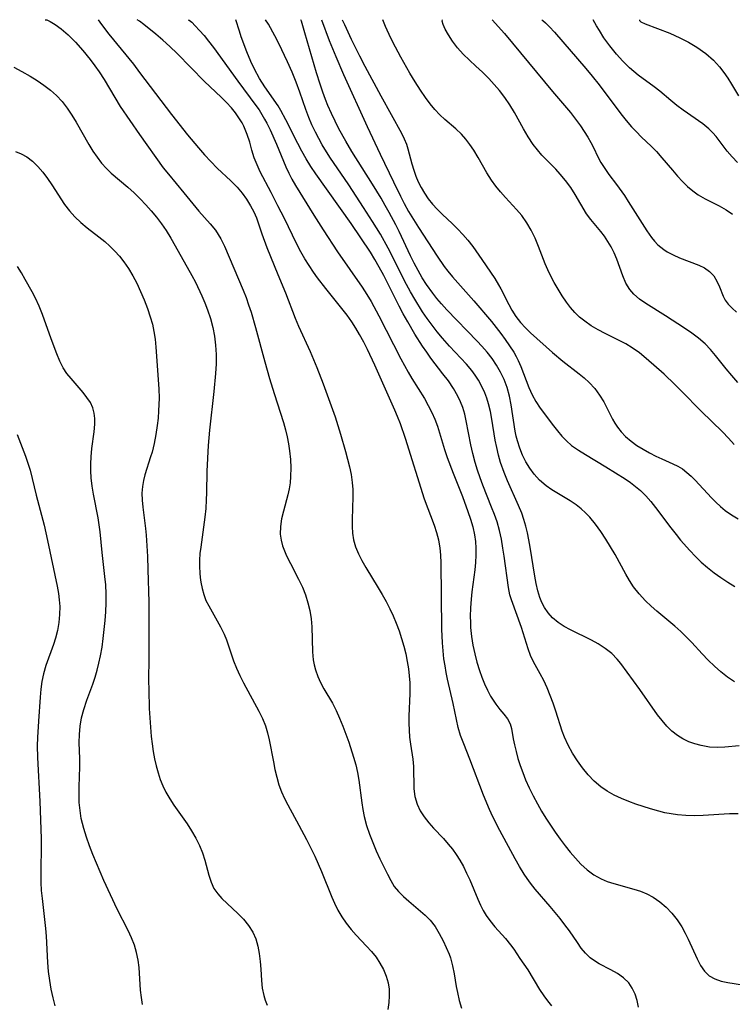
# Model space of a CAD drawing. Extents: x 1827160 to 1835362, y 3198540 to 3199311.
# Drawn here: x 1830283 to 1830431, y 3199107 to 3199311 of the extents above; entities that cross this region are included whole.
import ezdxf

# ---------------------------------------------------------------- set-up
doc = ezdxf.new("R2010")
doc.units = 0

msp = doc.modelspace()

# ---------------------------------------------------------------- linework, layer by layer
at = {"layer": 'Unknown_Line_Type', "color": 0}
for points in [[(1830288.35, 3199311, 2174), (1830288.65, 3199310.94, 2174), (1830289.36, 3199310.6, 2174), (1830290.38, 3199309.98, 2174), (1830291.61, 3199309.09, 2174), (1830293.07, 3199307.83, 2174), (1830294.6, 3199306.31, 2174), (1830296.14, 3199304.6, 2174), (1830297.63, 3199302.76, 2174), (1830298.59, 3199301.47, 2174), (1830299.49, 3199300.18, 2174), (1830300.53, 3199298.6, 2174), (1830303.88, 3199293.03, 2174), (1830305.83, 3199290.08, 2174), (1830307.85, 3199287.2, 2174), (1830312.79, 3199280.31, 2174), (1830313.84, 3199278.97, 2174), (1830317.07, 3199275.1, 2174), (1830320.14, 3199271.32, 2174), (1830322.5, 3199268.71, 2174), (1830323.59, 3199267.37, 2174), (1830324.18, 3199266.5, 2174), (1830324.71, 3199265.6, 2174), (1830325.46, 3199264.06, 2174), (1830329.34, 3199254.93, 2174), (1830329.93, 3199253.42, 2174), (1830330.47, 3199251.9, 2174), (1830330.98, 3199250.37, 2174), (1830331.92, 3199247.25, 2174), (1830333.83, 3199240.08, 2174), (1830334.79, 3199236.64, 2174), (1830335.73, 3199233.52, 2174), (1830337.66, 3199227.53, 2174), (1830338.08, 3199226.04, 2174), (1830338.42, 3199224.59, 2174), (1830338.7, 3199223.14, 2174), (1830338.93, 3199221.68, 2174), (1830339.12, 3199219.9, 2174), (1830339.21, 3199218.12, 2174), (1830339.17, 3199216.36, 2174), (1830339.04, 3199215.07, 2174), (1830338.83, 3199213.8, 2174), (1830338.56, 3199212.54, 2174), (1830337.68, 3199209.2, 2174), (1830337.29, 3199207.58, 2174), (1830337.04, 3199205.97, 2174), (1830337, 3199204.39, 2174), (1830337.18, 3199203.18, 2174), (1830337.5, 3199201.98, 2174), (1830337.88, 3199200.93, 2174), (1830338.33, 3199199.88, 2174), (1830339.11, 3199198.29, 2174), (1830340.81, 3199195.07, 2174), (1830341.59, 3199193.41, 2174), (1830342.22, 3199191.83, 2174), (1830342.73, 3199190.2, 2174), (1830343.13, 3199188.55, 2174), (1830343.4, 3199186.88, 2174), (1830343.53, 3199185.17, 2174), (1830343.66, 3199180.04, 2174), (1830343.82, 3199178.37, 2174), (1830344.01, 3199177.31, 2174), (1830344.28, 3199176.27, 2174), (1830344.77, 3199174.94, 2174), (1830345.38, 3199173.64, 2174), (1830346.07, 3199172.36, 2174), (1830347.81, 3199169.37, 2174), (1830348.59, 3199167.84, 2174), (1830349.31, 3199166.25, 2174), (1830349.98, 3199164.63, 2174), (1830351.21, 3199161.31, 2174), (1830352.21, 3199158.2, 2174), (1830352.64, 3199156.63, 2174), (1830352.99, 3199155.05, 2174), (1830353.27, 3199153.44, 2174), (1830353.88, 3199148.76, 2174), (1830354.11, 3199147.32, 2174), (1830354.39, 3199145.9, 2174), (1830354.88, 3199144.06, 2174), (1830355.49, 3199142.26, 2174), (1830356.17, 3199140.5, 2174), (1830356.9, 3199138.79, 2174), (1830357.66, 3199137.12, 2174), (1830359.22, 3199133.92, 2174), (1830359.89, 3199132.64, 2174), (1830360.64, 3199131.43, 2174), (1830361.53, 3199130.33, 2174), (1830362.54, 3199129.3, 2174), (1830363.62, 3199128.33, 2174), (1830367.03, 3199125.49, 2174), (1830368.08, 3199124.43, 2174), (1830369.08, 3199123.1, 2174), (1830369.95, 3199121.66, 2174), (1830370.74, 3199120.14, 2174), (1830371.41, 3199118.78, 2174), (1830372, 3199117.37, 2174), (1830372.26, 3199116.6, 2174), (1830372.7, 3199114.97, 2174), (1830373.03, 3199113.3, 2174), (1830373.46, 3199110.7, 2174), (1830373.71, 3199109.4, 2174), (1830374.1, 3199107.8, 2174), (1830374.57, 3199106.21, 2174)], [(1830299.31, 3199311, 2172), (1830299.99, 3199310.01, 2172), (1830301.5, 3199308.01, 2172), (1830306.59, 3199301.76, 2172), (1830307.89, 3199300.09, 2172), (1830314.48, 3199291.38, 2172), (1830317.8, 3199287.17, 2172), (1830320.08, 3199284.44, 2172), (1830321.34, 3199283, 2172), (1830322.64, 3199281.61, 2172), (1830323.97, 3199280.26, 2172), (1830326.75, 3199277.62, 2172), (1830328.06, 3199276.27, 2172), (1830329.1, 3199275.06, 2172), (1830330.04, 3199273.78, 2172), (1830330.88, 3199272.44, 2172), (1830331.52, 3199271.22, 2172), (1830332.06, 3199269.97, 2172), (1830333.22, 3199266.62, 2172), (1830334.26, 3199263.83, 2172), (1830336.51, 3199258.22, 2172), (1830338.08, 3199254.39, 2172), (1830340.09, 3199249.19, 2172), (1830340.8, 3199247.47, 2172), (1830343.22, 3199242.27, 2172), (1830343.93, 3199240.62, 2172), (1830344.6, 3199238.95, 2172), (1830345.87, 3199235.57, 2172), (1830348.38, 3199228.69, 2172), (1830348.97, 3199226.94, 2172), (1830349.52, 3199225.14, 2172), (1830350.52, 3199221.54, 2172), (1830351.36, 3199218.34, 2172), (1830351.7, 3199216.75, 2172), (1830351.94, 3199215.14, 2172), (1830352.06, 3199213.64, 2172), (1830352.08, 3199212.14, 2172), (1830351.9, 3199207.45, 2172), (1830351.89, 3199206.01, 2172), (1830351.98, 3199204.6, 2172), (1830352.2, 3199203.21, 2172), (1830352.63, 3199201.75, 2172), (1830353.22, 3199200.32, 2172), (1830353.94, 3199198.91, 2172), (1830354.74, 3199197.51, 2172), (1830357.3, 3199193.29, 2172), (1830358.13, 3199191.87, 2172), (1830358.93, 3199190.43, 2172), (1830359.7, 3199188.96, 2172), (1830360.41, 3199187.47, 2172), (1830361.05, 3199185.94, 2172), (1830361.63, 3199184.38, 2172), (1830362.15, 3199182.81, 2172), (1830362.61, 3199181.21, 2172), (1830363.01, 3199179.61, 2172), (1830363.33, 3199177.99, 2172), (1830363.56, 3199176.53, 2172), (1830363.72, 3199175.06, 2172), (1830363.83, 3199173.59, 2172), (1830363.87, 3199171.42, 2172), (1830363.64, 3199166.68, 2172), (1830363.64, 3199165.22, 2172), (1830363.69, 3199163.76, 2172), (1830363.8, 3199162.33, 2172), (1830363.97, 3199160.92, 2172), (1830364.45, 3199157.8, 2172), (1830364.62, 3199156.28, 2172), (1830364.68, 3199151.65, 2172), (1830364.89, 3199150.02, 2172), (1830365.34, 3199148.44, 2172), (1830365.99, 3199147.1, 2172), (1830366.82, 3199145.82, 2172), (1830367.79, 3199144.58, 2172), (1830368.76, 3199143.49, 2172), (1830370.81, 3199141.32, 2172), (1830371.82, 3199140.18, 2172), (1830372.66, 3199139.12, 2172), (1830373.46, 3199138.01, 2172), (1830374.19, 3199136.85, 2172), (1830374.94, 3199135.52, 2172), (1830375.62, 3199134.15, 2172), (1830376.25, 3199132.76, 2172), (1830377.94, 3199128.77, 2172), (1830378.5, 3199127.51, 2172), (1830379.04, 3199126.44, 2172), (1830379.64, 3199125.42, 2172), (1830380.4, 3199124.34, 2172), (1830381.47, 3199123.05, 2172), (1830383.69, 3199120.6, 2172), (1830384.72, 3199119.34, 2172), (1830385.4, 3199118.4, 2172), (1830386.67, 3199116.47, 2172), (1830388.29, 3199114.11, 2172), (1830390.73, 3199110.06, 2172), (1830391.61, 3199108.72, 2172), (1830392.38, 3199107.68, 2172), (1830393.21, 3199106.68, 2172)], [(1830411.19, 3199106.42, 2170), (1830410.91, 3199107.79, 2170), (1830410.5, 3199109.11, 2170), (1830409.93, 3199110.34, 2170), (1830409.19, 3199111.43, 2170), (1830408.11, 3199112.47, 2170), (1830406.84, 3199113.34, 2170), (1830405.47, 3199114.12, 2170), (1830403.05, 3199115.39, 2170), (1830402.09, 3199115.98, 2170), (1830401.2, 3199116.64, 2170), (1830400.24, 3199117.56, 2170), (1830399.37, 3199118.61, 2170), (1830398.55, 3199119.76, 2170), (1830396.9, 3199122.18, 2170), (1830395.97, 3199123.46, 2170), (1830394.99, 3199124.74, 2170), (1830392.91, 3199127.26, 2170), (1830389.8, 3199130.86, 2170), (1830388.82, 3199132.11, 2170), (1830388.17, 3199133.02, 2170), (1830387.56, 3199133.96, 2170), (1830386.6, 3199135.53, 2170), (1830385.7, 3199137.14, 2170), (1830382.5, 3199142.98, 2170), (1830381.05, 3199145.85, 2170), (1830380.37, 3199147.33, 2170), (1830379.11, 3199150.35, 2170), (1830376.26, 3199157.79, 2170), (1830375.02, 3199160.95, 2170), (1830374.38, 3199162.65, 2170), (1830373.86, 3199164.36, 2170), (1830373.5, 3199165.98, 2170), (1830372.83, 3199169.28, 2170), (1830371.68, 3199174.35, 2170), (1830371.4, 3199175.74, 2170), (1830371.14, 3199177.15, 2170), (1830370.92, 3199178.57, 2170), (1830370.73, 3199180.22, 2170), (1830370.59, 3199181.88, 2170), (1830370.48, 3199184.7, 2170), (1830370.32, 3199198.46, 2170), (1830370.26, 3199200.02, 2170), (1830370.12, 3199201.55, 2170), (1830369.84, 3199203.13, 2170), (1830369.45, 3199204.68, 2170), (1830368.96, 3199206.21, 2170), (1830366.91, 3199211.65, 2170), (1830362.93, 3199224.25, 2170), (1830361.9, 3199227.29, 2170), (1830361.31, 3199228.8, 2170), (1830360.77, 3199230.06, 2170), (1830356.61, 3199239.42, 2170), (1830355.1, 3199242.63, 2170), (1830354.3, 3199244.21, 2170), (1830353.46, 3199245.77, 2170), (1830352.68, 3199247.09, 2170), (1830351.86, 3199248.37, 2170), (1830350.85, 3199249.8, 2170), (1830349.78, 3199251.19, 2170), (1830346.46, 3199255.29, 2170), (1830344.75, 3199257.54, 2170), (1830343.93, 3199258.69, 2170), (1830343.01, 3199260.06, 2170), (1830342.13, 3199261.46, 2170), (1830341.3, 3199262.89, 2170), (1830340.4, 3199264.6, 2170), (1830337.86, 3199269.83, 2170), (1830336.54, 3199272.46, 2170), (1830335.15, 3199275.18, 2170), (1830332.87, 3199279.49, 2170), (1830332.2, 3199280.92, 2170), (1830331.63, 3199282.36, 2170), (1830331.12, 3199283.98, 2170), (1830330.68, 3199285.6, 2170), (1830330.19, 3199287.2, 2170), (1830329.46, 3199288.95, 2170), (1830329.1, 3199289.62, 2170), (1830328.46, 3199290.69, 2170), (1830327.73, 3199291.72, 2170), (1830326.93, 3199292.71, 2170), (1830325.9, 3199293.85, 2170), (1830324.8, 3199294.94, 2170), (1830321.32, 3199298.22, 2170), (1830315.65, 3199303.99, 2170), (1830314.14, 3199305.43, 2170), (1830312.66, 3199306.78, 2170), (1830311.26, 3199308, 2170), (1830308.74, 3199310.03, 2170), (1830307.86, 3199310.69, 2170), (1830307.36, 3199311, 2170)], [(1830317.94, 3199311, 2168), (1830318.16, 3199310.89, 2168), (1830318.67, 3199310.46, 2168), (1830319.41, 3199309.74, 2168), (1830320.32, 3199308.76, 2168), (1830321.22, 3199307.75, 2168), (1830322.18, 3199306.58, 2168), (1830323.18, 3199305.27, 2168), (1830328.21, 3199298.27, 2168), (1830331.96, 3199293.21, 2168), (1830332.62, 3199292.29, 2168), (1830333.22, 3199291.36, 2168), (1830333.78, 3199290.4, 2168), (1830334.2, 3199289.59, 2168), (1830334.9, 3199288.15, 2168), (1830336.21, 3199285.19, 2168), (1830338.16, 3199280.49, 2168), (1830338.76, 3199279.23, 2168), (1830339.4, 3199277.99, 2168), (1830340.16, 3199276.63, 2168), (1830343.94, 3199270.49, 2168), (1830345.88, 3199267.45, 2168), (1830348.89, 3199262.93, 2168), (1830353.99, 3199255.55, 2168), (1830354.97, 3199254.05, 2168), (1830355.84, 3199252.61, 2168), (1830357.45, 3199249.66, 2168), (1830362.02, 3199240.72, 2168), (1830363.48, 3199237.99, 2168), (1830364.25, 3199236.66, 2168), (1830366.86, 3199232.48, 2168), (1830367.68, 3199231.08, 2168), (1830368.42, 3199229.64, 2168), (1830369.03, 3199228.24, 2168), (1830369.55, 3199226.81, 2168), (1830371.02, 3199221.96, 2168), (1830371.58, 3199220.31, 2168), (1830372.82, 3199217.02, 2168), (1830374.74, 3199212.19, 2168), (1830375.9, 3199209.08, 2168), (1830376.42, 3199207.52, 2168), (1830376.87, 3199205.95, 2168), (1830377.24, 3199204.29, 2168), (1830377.45, 3199202.86, 2168), (1830377.55, 3199201.52, 2168), (1830377.54, 3199200.02, 2168), (1830377.45, 3199198.51, 2168), (1830377.3, 3199197, 2168), (1830376.71, 3199192.48, 2168), (1830376.55, 3199190.96, 2168), (1830376.43, 3199189.15, 2168), (1830376.38, 3199187.34, 2168), (1830376.39, 3199186.19, 2168), (1830376.44, 3199185.05, 2168), (1830376.62, 3199183.22, 2168), (1830376.91, 3199181.42, 2168), (1830377.29, 3199179.63, 2168), (1830377.75, 3199177.87, 2168), (1830378.28, 3199176.15, 2168), (1830378.78, 3199174.75, 2168), (1830379.34, 3199173.39, 2168), (1830379.93, 3199172.09, 2168), (1830380.58, 3199170.86, 2168), (1830381.1, 3199169.99, 2168), (1830381.65, 3199169.17, 2168), (1830382.49, 3199168.09, 2168), (1830383.32, 3199167.09, 2168), (1830384.05, 3199166.11, 2168), (1830384.61, 3199165.1, 2168), (1830384.91, 3199164.14, 2168), (1830385.27, 3199162.01, 2168), (1830385.53, 3199160.72, 2168), (1830385.86, 3199159.36, 2168), (1830386.25, 3199157.94, 2168), (1830386.72, 3199156.48, 2168), (1830387.24, 3199155, 2168), (1830387.83, 3199153.52, 2168), (1830388.57, 3199151.85, 2168), (1830389.39, 3199150.19, 2168), (1830390.27, 3199148.55, 2168), (1830391.14, 3199147.04, 2168), (1830392.05, 3199145.54, 2168), (1830393.97, 3199142.62, 2168), (1830394.97, 3199141.2, 2168), (1830396, 3199139.83, 2168), (1830397.06, 3199138.51, 2168), (1830398.16, 3199137.24, 2168), (1830399.3, 3199136.05, 2168), (1830400.61, 3199134.87, 2168), (1830401.99, 3199133.83, 2168), (1830403.47, 3199132.98, 2168), (1830404.75, 3199132.44, 2168), (1830406.08, 3199132.01, 2168), (1830410.23, 3199130.86, 2168), (1830411.62, 3199130.4, 2168), (1830412.96, 3199129.86, 2168), (1830414.24, 3199129.2, 2168), (1830415.65, 3199128.24, 2168), (1830416.95, 3199127.11, 2168), (1830418.14, 3199125.85, 2168), (1830419.22, 3199124.48, 2168), (1830420.19, 3199123.02, 2168), (1830420.89, 3199121.75, 2168), (1830421.52, 3199120.45, 2168), (1830423.34, 3199116.4, 2168), (1830424.06, 3199115.05, 2168), (1830424.89, 3199113.86, 2168), (1830425.87, 3199112.91, 2168), (1830427.01, 3199112.26, 2168), (1830428.31, 3199111.81, 2168), (1830429.71, 3199111.49, 2168), (1830432.79, 3199110.99, 2168)], [(1830431.87, 3199146.46, 2166), (1830430.09, 3199146.42, 2166), (1830424.6, 3199146.09, 2166), (1830422.77, 3199146.04, 2166), (1830421.01, 3199146.08, 2166), (1830419.27, 3199146.23, 2166), (1830417.97, 3199146.42, 2166), (1830416.68, 3199146.67, 2166), (1830415.4, 3199146.98, 2166), (1830413.72, 3199147.46, 2166), (1830410.64, 3199148.47, 2166), (1830409.24, 3199148.98, 2166), (1830407.69, 3199149.61, 2166), (1830406.18, 3199150.32, 2166), (1830404.74, 3199151.12, 2166), (1830403.39, 3199152.05, 2166), (1830402.03, 3199153.23, 2166), (1830400.79, 3199154.55, 2166), (1830399.64, 3199155.97, 2166), (1830398.57, 3199157.46, 2166), (1830397.55, 3199159.03, 2166), (1830396.63, 3199160.65, 2166), (1830395.86, 3199162.33, 2166), (1830395.4, 3199163.56, 2166), (1830394.1, 3199167.74, 2166), (1830393.54, 3199169.38, 2166), (1830392.94, 3199170.99, 2166), (1830392.29, 3199172.56, 2166), (1830391.61, 3199174.06, 2166), (1830390.87, 3199175.47, 2166), (1830389.44, 3199177.95, 2166), (1830388.85, 3199179.27, 2166), (1830388.34, 3199180.67, 2166), (1830386.97, 3199185.05, 2166), (1830384.92, 3199190.76, 2166), (1830384.59, 3199191.83, 2166), (1830384.26, 3199193.35, 2166), (1830383.42, 3199199.85, 2166), (1830383.15, 3199201.52, 2166), (1830382.81, 3199203.34, 2166), (1830382.4, 3199205.15, 2166), (1830381.91, 3199206.94, 2166), (1830381.38, 3199208.49, 2166), (1830380.79, 3199210.02, 2166), (1830378.96, 3199214.55, 2166), (1830378.4, 3199216.05, 2166), (1830377.85, 3199217.65, 2166), (1830377.36, 3199219.26, 2166), (1830376.9, 3199221.09, 2166), (1830376.5, 3199222.94, 2166), (1830375.55, 3199227.89, 2166), (1830375.22, 3199229.27, 2166), (1830374.81, 3199230.62, 2166), (1830374.36, 3199231.82, 2166), (1830373.82, 3199232.99, 2166), (1830372.9, 3199234.59, 2166), (1830371.85, 3199236.14, 2166), (1830370.72, 3199237.64, 2166), (1830368.2, 3199240.87, 2166), (1830367.34, 3199242.08, 2166), (1830366.51, 3199243.32, 2166), (1830364.92, 3199245.85, 2166), (1830363.41, 3199248.42, 2166), (1830362.49, 3199250.07, 2166), (1830361.67, 3199251.64, 2166), (1830358.47, 3199257.99, 2166), (1830357.52, 3199259.73, 2166), (1830356.62, 3199261.28, 2166), (1830355.68, 3199262.8, 2166), (1830353.72, 3199265.8, 2166), (1830351.68, 3199268.75, 2166), (1830344.37, 3199279.07, 2166), (1830343.37, 3199280.55, 2166), (1830342.37, 3199282.18, 2166), (1830341.47, 3199283.77, 2166), (1830340.62, 3199285.38, 2166), (1830338.2, 3199290.22, 2166), (1830337.12, 3199292.2, 2166), (1830336.55, 3199293.14, 2166), (1830333.79, 3199297.1, 2166), (1830332.73, 3199298.81, 2166), (1830331.67, 3199300.75, 2166), (1830330.91, 3199302.36, 2166), (1830330.1, 3199304.31, 2166), (1830328.94, 3199307.46, 2166), (1830328.55, 3199308.62, 2166), (1830327.82, 3199311, 2166)], [(1830432.1, 3199160.56, 2164), (1830429.13, 3199160.25, 2164), (1830427.65, 3199160.18, 2164), (1830425.9, 3199160.29, 2164), (1830424.17, 3199160.58, 2164), (1830422.87, 3199160.94, 2164), (1830421.61, 3199161.4, 2164), (1830420.41, 3199161.98, 2164), (1830419.27, 3199162.69, 2164), (1830418.13, 3199163.6, 2164), (1830417.08, 3199164.65, 2164), (1830416.09, 3199165.79, 2164), (1830415.15, 3199166.99, 2164), (1830411.48, 3199172.2, 2164), (1830407.57, 3199177.58, 2164), (1830406.83, 3199178.5, 2164), (1830405.66, 3199179.67, 2164), (1830404.34, 3199180.73, 2164), (1830402.89, 3199181.67, 2164), (1830401.49, 3199182.43, 2164), (1830397.14, 3199184.55, 2164), (1830395.81, 3199185.29, 2164), (1830394.56, 3199186.11, 2164), (1830393.43, 3199187.06, 2164), (1830392.5, 3199188.08, 2164), (1830391.72, 3199189.23, 2164), (1830391.21, 3199190.22, 2164), (1830390.79, 3199191.26, 2164), (1830390.35, 3199192.68, 2164), (1830390.01, 3199194.15, 2164), (1830389.72, 3199195.67, 2164), (1830388.76, 3199201.72, 2164), (1830388.5, 3199203.21, 2164), (1830388.2, 3199204.69, 2164), (1830387.86, 3199206.08, 2164), (1830387.47, 3199207.45, 2164), (1830387.02, 3199208.78, 2164), (1830386.39, 3199210.33, 2164), (1830384.09, 3199215.46, 2164), (1830383.37, 3199217.19, 2164), (1830382.65, 3199219.28, 2164), (1830382.22, 3199220.8, 2164), (1830381.86, 3199222.34, 2164), (1830381.55, 3199223.9, 2164), (1830380.87, 3199228.24, 2164), (1830380.57, 3199229.84, 2164), (1830380.18, 3199231.42, 2164), (1830379.82, 3199232.55, 2164), (1830379.4, 3199233.66, 2164), (1830378.79, 3199235, 2164), (1830378.07, 3199236.29, 2164), (1830377.4, 3199237.32, 2164), (1830376.67, 3199238.31, 2164), (1830375.58, 3199239.6, 2164), (1830372.07, 3199243.35, 2164), (1830370.6, 3199244.99, 2164), (1830369.52, 3199246.32, 2164), (1830368.48, 3199247.68, 2164), (1830367.47, 3199249.08, 2164), (1830366.5, 3199250.5, 2164), (1830364.87, 3199253.08, 2164), (1830364.01, 3199254.6, 2164), (1830363.18, 3199256.14, 2164), (1830359.36, 3199263.69, 2164), (1830357.77, 3199266.53, 2164), (1830356.12, 3199269.21, 2164), (1830354.27, 3199272.1, 2164), (1830351.19, 3199276.76, 2164), (1830347.28, 3199282.54, 2164), (1830345.71, 3199285.08, 2164), (1830344.98, 3199286.38, 2164), (1830344.29, 3199287.69, 2164), (1830343.58, 3199289.2, 2164), (1830342.93, 3199290.74, 2164), (1830342.31, 3199292.4, 2164), (1830341.05, 3199295.98, 2164), (1830340.29, 3199298.04, 2164), (1830339.45, 3199300.15, 2164), (1830338.53, 3199302.26, 2164), (1830336.7, 3199306.04, 2164), (1830335.87, 3199307.66, 2164), (1830334.55, 3199310.08, 2164), (1830333.99, 3199311, 2164)], [(1830431.11, 3199173.8, 2162), (1830429.66, 3199174.8, 2162), (1830428.27, 3199175.89, 2162), (1830426.94, 3199177.07, 2162), (1830425.66, 3199178.31, 2162), (1830424.42, 3199179.59, 2162), (1830422.27, 3199181.94, 2162), (1830421.17, 3199183.09, 2162), (1830419.98, 3199184.22, 2162), (1830418.76, 3199185.31, 2162), (1830415.02, 3199188.45, 2162), (1830413.81, 3199189.51, 2162), (1830412.66, 3199190.62, 2162), (1830411.37, 3199192.01, 2162), (1830410.21, 3199193.51, 2162), (1830409.37, 3199194.78, 2162), (1830408.59, 3199196.1, 2162), (1830406.38, 3199200.16, 2162), (1830404.45, 3199203.39, 2162), (1830403.42, 3199204.97, 2162), (1830402.34, 3199206.49, 2162), (1830401.16, 3199207.91, 2162), (1830400.27, 3199208.83, 2162), (1830399.32, 3199209.68, 2162), (1830398.33, 3199210.46, 2162), (1830397.09, 3199211.29, 2162), (1830393.27, 3199213.59, 2162), (1830392.06, 3199214.43, 2162), (1830390.72, 3199215.6, 2162), (1830389.59, 3199216.85, 2162), (1830388.7, 3199218.08, 2162), (1830387.91, 3199219.4, 2162), (1830387.22, 3199220.79, 2162), (1830386.63, 3199222.23, 2162), (1830386.14, 3199223.72, 2162), (1830385.88, 3199224.72, 2162), (1830385.66, 3199225.74, 2162), (1830384.84, 3199231.2, 2162), (1830384.48, 3199233, 2162), (1830383.99, 3199234.8, 2162), (1830383.38, 3199236.43, 2162), (1830382.64, 3199238, 2162), (1830381.81, 3199239.42, 2162), (1830380.88, 3199240.78, 2162), (1830379.86, 3199242.1, 2162), (1830378.78, 3199243.37, 2162), (1830377.82, 3199244.4, 2162), (1830371.51, 3199250.87, 2162), (1830370.38, 3199252.12, 2162), (1830369.47, 3199253.2, 2162), (1830368.6, 3199254.31, 2162), (1830367.28, 3199256.14, 2162), (1830366.41, 3199257.52, 2162), (1830365.56, 3199259.02, 2162), (1830364.75, 3199260.55, 2162), (1830363.98, 3199262.1, 2162), (1830361.62, 3199267.12, 2162), (1830360.93, 3199268.5, 2162), (1830359.59, 3199271.03, 2162), (1830358.77, 3199272.52, 2162), (1830357.91, 3199273.99, 2162), (1830356.14, 3199276.92, 2162), (1830351.87, 3199283.71, 2162), (1830350.58, 3199285.84, 2162), (1830349.16, 3199288.39, 2162), (1830348.37, 3199289.97, 2162), (1830347.62, 3199291.57, 2162), (1830346.9, 3199293.23, 2162), (1830346.4, 3199294.47, 2162), (1830345.84, 3199295.99, 2162), (1830345.29, 3199297.61, 2162), (1830344.55, 3199300, 2162), (1830342.13, 3199308.31, 2162), (1830341.4, 3199310.67, 2162), (1830341.27, 3199311, 2162)], [(1830345.55, 3199311, 2160), (1830347.16, 3199306.71, 2160), (1830348.51, 3199303.36, 2160), (1830350.12, 3199299.67, 2160), (1830355.03, 3199288.84, 2160), (1830357.68, 3199283.17, 2160), (1830360.5, 3199277.38, 2160), (1830361.91, 3199274.4, 2160), (1830362.65, 3199272.93, 2160), (1830363.59, 3199271.25, 2160), (1830364.58, 3199269.6, 2160), (1830365.62, 3199267.97, 2160), (1830369.5, 3199262.03, 2160), (1830370.97, 3199259.87, 2160), (1830371.74, 3199258.86, 2160), (1830372.69, 3199257.71, 2160), (1830377.09, 3199252.78, 2160), (1830380.75, 3199248.46, 2160), (1830382.71, 3199246.01, 2160), (1830383.62, 3199244.76, 2160), (1830384.52, 3199243.43, 2160), (1830385.36, 3199242.1, 2160), (1830385.86, 3199241.23, 2160), (1830386.32, 3199240.36, 2160), (1830386.85, 3199239.14, 2160), (1830388.49, 3199234.78, 2160), (1830389.17, 3199233.28, 2160), (1830389.97, 3199231.89, 2160), (1830390.86, 3199230.54, 2160), (1830393.59, 3199226.84, 2160), (1830394.42, 3199225.78, 2160), (1830395.33, 3199224.72, 2160), (1830396.32, 3199223.71, 2160), (1830397.37, 3199222.79, 2160), (1830398.76, 3199221.8, 2160), (1830400.22, 3199220.89, 2160), (1830404.45, 3199218.35, 2160), (1830408.43, 3199215.84, 2160), (1830409.54, 3199215.1, 2160), (1830410.61, 3199214.31, 2160), (1830411.62, 3199213.47, 2160), (1830412.74, 3199212.37, 2160), (1830413.78, 3199211.17, 2160), (1830414.77, 3199209.91, 2160), (1830417.88, 3199205.74, 2160), (1830418.99, 3199204.32, 2160), (1830419.92, 3199203.19, 2160), (1830421.86, 3199200.99, 2160), (1830423.01, 3199199.77, 2160), (1830424.22, 3199198.59, 2160), (1830425.52, 3199197.46, 2160), (1830426.88, 3199196.4, 2160), (1830428.28, 3199195.39, 2160), (1830429.7, 3199194.45, 2160), (1830431.14, 3199193.56, 2160)], [(1830349.86, 3199311, 2158), (1830350.29, 3199310, 2158), (1830351.71, 3199306.98, 2158), (1830353.43, 3199303.52, 2158), (1830354.52, 3199301.39, 2158), (1830357.83, 3199295.22, 2158), (1830362.15, 3199287.48, 2158), (1830362.7, 3199286.34, 2158), (1830363.16, 3199285.19, 2158), (1830363.44, 3199284.23, 2158), (1830364.27, 3199281.1, 2158), (1830364.67, 3199279.84, 2158), (1830365.12, 3199278.59, 2158), (1830365.6, 3199277.41, 2158), (1830366.17, 3199276.26, 2158), (1830366.88, 3199275.06, 2158), (1830367.67, 3199273.91, 2158), (1830368.55, 3199272.81, 2158), (1830369.5, 3199271.75, 2158), (1830370.54, 3199270.73, 2158), (1830372.7, 3199268.71, 2158), (1830373.8, 3199267.62, 2158), (1830374.85, 3199266.49, 2158), (1830375.86, 3199265.32, 2158), (1830376.87, 3199264.02, 2158), (1830378.78, 3199261.33, 2158), (1830381.44, 3199257.4, 2158), (1830382.25, 3199256.09, 2158), (1830382.72, 3199255.24, 2158), (1830384.36, 3199251.99, 2158), (1830384.99, 3199250.82, 2158), (1830385.83, 3199249.51, 2158), (1830386.77, 3199248.29, 2158), (1830387.79, 3199247.18, 2158), (1830388.88, 3199246.14, 2158), (1830393.38, 3199242.01, 2158), (1830395.56, 3199240.23, 2158), (1830398.92, 3199237.65, 2158), (1830399.99, 3199236.76, 2158), (1830401, 3199235.82, 2158), (1830402.14, 3199234.57, 2158), (1830403.14, 3199233.23, 2158), (1830404.02, 3199231.82, 2158), (1830405.85, 3199228.2, 2158), (1830406.33, 3199227.37, 2158), (1830406.85, 3199226.58, 2158), (1830407.65, 3199225.59, 2158), (1830408.54, 3199224.67, 2158), (1830409.67, 3199223.7, 2158), (1830410.89, 3199222.8, 2158), (1830412.16, 3199221.98, 2158), (1830413.48, 3199221.22, 2158), (1830414.82, 3199220.54, 2158), (1830416.02, 3199219.98, 2158), (1830418.3, 3199218.99, 2158), (1830419.35, 3199218.49, 2158), (1830420.33, 3199217.91, 2158), (1830421.25, 3199217.21, 2158), (1830422.11, 3199216.42, 2158), (1830422.95, 3199215.56, 2158), (1830426.35, 3199211.91, 2158), (1830427.26, 3199211.01, 2158), (1830428.21, 3199210.14, 2158), (1830429.2, 3199209.32, 2158), (1830430.5, 3199208.39, 2158), (1830431.86, 3199207.57, 2158)], [(1830431.02, 3199222.97, 2156), (1830429.86, 3199224.31, 2156), (1830428.62, 3199225.61, 2156), (1830424.17, 3199229.89, 2156), (1830420.13, 3199234.06, 2156), (1830418.75, 3199235.44, 2156), (1830416.5, 3199237.55, 2156), (1830412.82, 3199240.8, 2156), (1830411.4, 3199241.94, 2156), (1830409.93, 3199243, 2156), (1830408.58, 3199243.81, 2156), (1830407.18, 3199244.56, 2156), (1830404.34, 3199245.97, 2156), (1830402.86, 3199246.74, 2156), (1830401.43, 3199247.58, 2156), (1830400.07, 3199248.5, 2156), (1830399, 3199249.38, 2156), (1830398.02, 3199250.36, 2156), (1830397.14, 3199251.38, 2156), (1830396.33, 3199252.47, 2156), (1830395.43, 3199253.78, 2156), (1830394.57, 3199255.14, 2156), (1830393.77, 3199256.55, 2156), (1830393.02, 3199257.99, 2156), (1830392.44, 3199259.2, 2156), (1830391.91, 3199260.43, 2156), (1830390.53, 3199263.99, 2156), (1830389.8, 3199265.73, 2156), (1830389, 3199267.37, 2156), (1830388.09, 3199268.94, 2156), (1830387.06, 3199270.41, 2156), (1830385.97, 3199271.7, 2156), (1830383.65, 3199274.19, 2156), (1830382.64, 3199275.33, 2156), (1830381.68, 3199276.51, 2156), (1830380.78, 3199277.75, 2156), (1830379.8, 3199279.28, 2156), (1830378.01, 3199282.42, 2156), (1830377.09, 3199283.96, 2156), (1830376.3, 3199285.14, 2156), (1830375.44, 3199286.26, 2156), (1830374.52, 3199287.28, 2156), (1830373.35, 3199288.36, 2156), (1830371.08, 3199290.33, 2156), (1830370.05, 3199291.32, 2156), (1830369.06, 3199292.38, 2156), (1830368.07, 3199293.55, 2156), (1830367.09, 3199294.85, 2156), (1830366.04, 3199296.39, 2156), (1830364.96, 3199298.09, 2156), (1830363.86, 3199299.9, 2156), (1830361.96, 3199303.24, 2156), (1830360.87, 3199305.3, 2156), (1830359.94, 3199307.19, 2156), (1830358.82, 3199309.62, 2156), (1830358.26, 3199311, 2156)], [(1830431.79, 3199235.86, 2154), (1830430.55, 3199237.26, 2154), (1830429.35, 3199238.69, 2154), (1830427.16, 3199241.41, 2154), (1830426.11, 3199242.65, 2154), (1830425, 3199243.82, 2154), (1830423.67, 3199245, 2154), (1830422.24, 3199246.07, 2154), (1830420.75, 3199247.09, 2154), (1830416.8, 3199249.66, 2154), (1830412.74, 3199252.17, 2154), (1830411.43, 3199253.08, 2154), (1830410.26, 3199254.1, 2154), (1830409.42, 3199255.08, 2154), (1830408.62, 3199256.44, 2154), (1830407.98, 3199257.94, 2154), (1830406.75, 3199261.4, 2154), (1830406.19, 3199262.69, 2154), (1830405.55, 3199263.95, 2154), (1830404.89, 3199265.07, 2154), (1830404.17, 3199266.13, 2154), (1830403.4, 3199267.12, 2154), (1830401.31, 3199269.57, 2154), (1830400.48, 3199270.77, 2154), (1830398.12, 3199274.75, 2154), (1830397.17, 3199276.22, 2154), (1830396.13, 3199277.65, 2154), (1830395, 3199279.01, 2154), (1830394.07, 3199280, 2154), (1830392.15, 3199281.93, 2154), (1830391.19, 3199282.96, 2154), (1830390.28, 3199284.03, 2154), (1830389.42, 3199285.16, 2154), (1830388.38, 3199286.74, 2154), (1830387.42, 3199288.39, 2154), (1830385.54, 3199291.74, 2154), (1830384.56, 3199293.33, 2154), (1830383.51, 3199294.87, 2154), (1830382.4, 3199296.34, 2154), (1830381.35, 3199297.59, 2154), (1830380.21, 3199298.82, 2154), (1830378.93, 3199300.11, 2154), (1830377.55, 3199301.39, 2154), (1830376.2, 3199302.6, 2154), (1830374.91, 3199303.84, 2154), (1830373.73, 3199305.19, 2154), (1830372.7, 3199306.56, 2154), (1830371.85, 3199307.88, 2154), (1830371.19, 3199309.07, 2154), (1830370.75, 3199310.03, 2154), (1830370.55, 3199310.7, 2154), (1830370.59, 3199311, 2154)], [(1830380.94, 3199311, 2152), (1830383.44, 3199308.11, 2152), (1830393.41, 3199296.13, 2152), (1830397.11, 3199291.75, 2152), (1830398.19, 3199290.39, 2152), (1830399.21, 3199289.02, 2152), (1830399.99, 3199287.86, 2152), (1830400.71, 3199286.69, 2152), (1830401.36, 3199285.53, 2152), (1830401.95, 3199284.37, 2152), (1830402.72, 3199282.74, 2152), (1830403.42, 3199281.44, 2152), (1830404.22, 3199280.15, 2152), (1830405.1, 3199278.89, 2152), (1830406.66, 3199276.85, 2152), (1830408.32, 3199274.55, 2152), (1830409.11, 3199273.36, 2152), (1830411.99, 3199268.75, 2152), (1830412.94, 3199267.28, 2152), (1830413.91, 3199265.9, 2152), (1830414.56, 3199265.08, 2152), (1830415.25, 3199264.34, 2152), (1830416.43, 3199263.37, 2152), (1830417.16, 3199262.91, 2152), (1830418.41, 3199262.26, 2152), (1830419.71, 3199261.69, 2152), (1830423.68, 3199260.16, 2152), (1830424.9, 3199259.57, 2152), (1830425.95, 3199258.84, 2152), (1830426.79, 3199257.9, 2152), (1830427.44, 3199256.83, 2152), (1830427.97, 3199255.68, 2152), (1830428.77, 3199253.7, 2152), (1830429.18, 3199252.9, 2152), (1830429.82, 3199252.04, 2152), (1830430.62, 3199251.2, 2152), (1830431.53, 3199250.37, 2152)], [(1830391.17, 3199311, 2150), (1830391.41, 3199310.86, 2150), (1830391.97, 3199310.35, 2150), (1830392.8, 3199309.52, 2150), (1830393.84, 3199308.4, 2150), (1830400.34, 3199300.86, 2150), (1830401.63, 3199299.32, 2150), (1830403.05, 3199297.53, 2150), (1830407.55, 3199291.51, 2150), (1830408.65, 3199290.13, 2150), (1830409.79, 3199288.8, 2150), (1830410.78, 3199287.75, 2150), (1830411.79, 3199286.73, 2150), (1830413.9, 3199284.73, 2150), (1830414.94, 3199283.69, 2150), (1830416.08, 3199282.39, 2150), (1830418.23, 3199279.8, 2150), (1830419.31, 3199278.56, 2150), (1830420.31, 3199277.48, 2150), (1830421.36, 3199276.46, 2150), (1830422.45, 3199275.52, 2150), (1830423.6, 3199274.68, 2150), (1830425.02, 3199273.87, 2150), (1830427.95, 3199272.4, 2150), (1830429.35, 3199271.6, 2150), (1830430.69, 3199270.7, 2150)], [(1830431.74, 3199281.39, 2148), (1830430.61, 3199282.56, 2148), (1830429.57, 3199283.78, 2148), (1830427.31, 3199286.78, 2148), (1830426.59, 3199287.59, 2148), (1830425.81, 3199288.36, 2148), (1830424.54, 3199289.41, 2148), (1830420.48, 3199292.28, 2148), (1830419.19, 3199293.25, 2148), (1830417.93, 3199294.26, 2148), (1830415.62, 3199296.2, 2148), (1830414.45, 3199297.12, 2148), (1830411.16, 3199299.51, 2148), (1830409.37, 3199301, 2148), (1830407.96, 3199302.4, 2148), (1830406.63, 3199303.88, 2148), (1830405.26, 3199305.61, 2148), (1830404.07, 3199307.27, 2148), (1830403.12, 3199308.75, 2148), (1830402.54, 3199309.72, 2148), (1830401.85, 3199311, 2148)], [(1830411.42, 3199311, 2146), (1830411.43, 3199310.82, 2146), (1830411.71, 3199310.57, 2146), (1830412.6, 3199310.12, 2146), (1830417.68, 3199308.18, 2146), (1830419.78, 3199307.27, 2146), (1830421.57, 3199306.36, 2146), (1830423.3, 3199305.34, 2146), (1830425.17, 3199304.01, 2146), (1830426.75, 3199302.63, 2146), (1830428, 3199301.25, 2146), (1830428.9, 3199300.09, 2146), (1830429.73, 3199298.87, 2146), (1830430.51, 3199297.63, 2146), (1830431.94, 3199295.23, 2146)], [(1830281.82, 3199301.16, 2176), (1830283.51, 3199300.26, 2176), (1830285.18, 3199299.31, 2176), (1830286.65, 3199298.42, 2176), (1830288.07, 3199297.46, 2176), (1830289.42, 3199296.43, 2176), (1830290.68, 3199295.3, 2176), (1830291.82, 3199294.04, 2176), (1830292.87, 3199292.67, 2176), (1830293.83, 3199291.23, 2176), (1830294.73, 3199289.74, 2176), (1830297.34, 3199285.12, 2176), (1830298.17, 3199283.79, 2176), (1830299.06, 3199282.5, 2176), (1830300.01, 3199281.28, 2176), (1830301.04, 3199280.14, 2176), (1830302.02, 3199279.21, 2176), (1830305.42, 3199276.3, 2176), (1830306.73, 3199275.12, 2176), (1830308, 3199273.89, 2176), (1830309.18, 3199272.66, 2176), (1830310.31, 3199271.39, 2176), (1830311.39, 3199270.07, 2176), (1830312.42, 3199268.71, 2176), (1830313.38, 3199267.31, 2176), (1830314.35, 3199265.73, 2176), (1830315.28, 3199264.11, 2176), (1830318.71, 3199258, 2176), (1830319.44, 3199256.61, 2176), (1830320.8, 3199253.77, 2176), (1830321.41, 3199252.32, 2176), (1830321.97, 3199250.86, 2176), (1830322.55, 3199249.07, 2176), (1830323.02, 3199247.25, 2176), (1830323.38, 3199245.41, 2176), (1830323.62, 3199243.55, 2176), (1830323.72, 3199241.61, 2176), (1830323.71, 3199239.66, 2176), (1830323.61, 3199237.7, 2176), (1830323.29, 3199233.96, 2176), (1830322.37, 3199225.97, 2176), (1830322.07, 3199222.76, 2176), (1830321.79, 3199217.45, 2176), (1830321.74, 3199212.99, 2176), (1830321.7, 3199211.5, 2176), (1830321.57, 3199209.73, 2176), (1830321.38, 3199207.95, 2176), (1830320.53, 3199201.72, 2176), (1830320.39, 3199200.38, 2176), (1830320.3, 3199199.02, 2176), (1830320.28, 3199197.68, 2176), (1830320.33, 3199196.35, 2176), (1830320.42, 3199195.41, 2176), (1830320.55, 3199194.48, 2176), (1830320.81, 3199193.16, 2176), (1830321.17, 3199191.89, 2176), (1830321.63, 3199190.68, 2176), (1830322.2, 3199189.53, 2176), (1830324.65, 3199185.2, 2176), (1830325.39, 3199183.69, 2176), (1830325.86, 3199182.5, 2176), (1830327.31, 3199178.13, 2176), (1830327.93, 3199176.61, 2176), (1830328.62, 3199175.11, 2176), (1830329.38, 3199173.62, 2176), (1830332.6, 3199167.71, 2176), (1830333.32, 3199166.22, 2176), (1830333.94, 3199164.7, 2176), (1830334.39, 3199163.26, 2176), (1830334.75, 3199161.78, 2176), (1830335.59, 3199157.23, 2176), (1830335.91, 3199155.63, 2176), (1830336.29, 3199154.05, 2176), (1830336.75, 3199152.49, 2176), (1830337.3, 3199150.98, 2176), (1830337.9, 3199149.65, 2176), (1830338.56, 3199148.35, 2176), (1830340.85, 3199144.13, 2176), (1830342.42, 3199141.15, 2176), (1830344.15, 3199137.65, 2176), (1830345.55, 3199134.5, 2176), (1830347.72, 3199129.16, 2176), (1830348.24, 3199127.96, 2176), (1830348.96, 3199126.52, 2176), (1830349.78, 3199125.13, 2176), (1830350.69, 3199123.8, 2176), (1830351.68, 3199122.52, 2176), (1830352.71, 3199121.33, 2176), (1830354.85, 3199119.05, 2176), (1830355.89, 3199117.91, 2176), (1830356.85, 3199116.72, 2176), (1830357.66, 3199115.53, 2176), (1830358.38, 3199114.22, 2176), (1830358.96, 3199112.85, 2176), (1830359.35, 3199111.44, 2176), (1830359.54, 3199110.1, 2176), (1830359.58, 3199108.74, 2176), (1830359.5, 3199107.35, 2176), (1830359.32, 3199105.94, 2176)], [(1830282.16, 3199283.72, 2178), (1830283.38, 3199283.21, 2178), (1830284.53, 3199282.59, 2178), (1830285.73, 3199281.69, 2178), (1830286.83, 3199280.61, 2178), (1830287.85, 3199279.41, 2178), (1830288.81, 3199278.12, 2178), (1830289.72, 3199276.79, 2178), (1830292.32, 3199272.7, 2178), (1830293.33, 3199271.4, 2178), (1830294.46, 3199270.16, 2178), (1830295.7, 3199268.98, 2178), (1830297.01, 3199267.87, 2178), (1830299.46, 3199265.99, 2178), (1830300.67, 3199265.02, 2178), (1830301.73, 3199264.08, 2178), (1830302.74, 3199263.06, 2178), (1830303.7, 3199261.99, 2178), (1830304.59, 3199260.86, 2178), (1830305.57, 3199259.44, 2178), (1830306.47, 3199257.94, 2178), (1830307.29, 3199256.4, 2178), (1830308.1, 3199254.69, 2178), (1830308.83, 3199252.95, 2178), (1830309.5, 3199251.19, 2178), (1830310.1, 3199249.4, 2178), (1830310.52, 3199247.9, 2178), (1830310.86, 3199246.37, 2178), (1830311.11, 3199244.78, 2178), (1830311.27, 3199243.17, 2178), (1830311.84, 3199234.48, 2178), (1830311.9, 3199232.57, 2178), (1830311.82, 3199229.98, 2178), (1830311.7, 3199228.44, 2178), (1830311.52, 3199226.9, 2178), (1830311.25, 3199225.04, 2178), (1830310.89, 3199223.2, 2178), (1830310.46, 3199221.4, 2178), (1830310.17, 3199220.39, 2178), (1830308.99, 3199216.69, 2178), (1830308.68, 3199215.49, 2178), (1830308.46, 3199214.28, 2178), (1830308.37, 3199212.87, 2178), (1830308.41, 3199211.44, 2178), (1830308.55, 3199210, 2178), (1830309.13, 3199205.6, 2178), (1830309.25, 3199204.21, 2178), (1830309.49, 3199199.77, 2178), (1830309.61, 3199197.1, 2178), (1830309.8, 3199190.34, 2178), (1830309.77, 3199182.46, 2178), (1830309.79, 3199178.78, 2178), (1830309.75, 3199174.07, 2178), (1830309.77, 3199172.13, 2178), (1830309.89, 3199168.26, 2178), (1830310.12, 3199164.4, 2178), (1830310.3, 3199162.48, 2178), (1830310.48, 3199160.93, 2178), (1830310.7, 3199159.39, 2178), (1830310.97, 3199157.87, 2178), (1830311.31, 3199156.37, 2178), (1830311.7, 3199154.96, 2178), (1830312.17, 3199153.58, 2178), (1830312.71, 3199152.23, 2178), (1830313.34, 3199150.93, 2178), (1830314.12, 3199149.56, 2178), (1830314.98, 3199148.24, 2178), (1830317.7, 3199144.36, 2178), (1830318.65, 3199142.9, 2178), (1830319.52, 3199141.42, 2178), (1830320.29, 3199139.92, 2178), (1830320.92, 3199138.39, 2178), (1830321.4, 3199136.83, 2178), (1830322.2, 3199133.74, 2178), (1830322.69, 3199132.28, 2178), (1830323.29, 3199131.01, 2178), (1830324.06, 3199129.85, 2178), (1830324.89, 3199128.94, 2178), (1830328.23, 3199125.83, 2178), (1830329.39, 3199124.62, 2178), (1830330.45, 3199123.33, 2178), (1830331.33, 3199121.93, 2178), (1830331.93, 3199120.52, 2178), (1830332.36, 3199119.03, 2178), (1830332.65, 3199117.48, 2178), (1830332.85, 3199115.89, 2178), (1830332.98, 3199114.3, 2178), (1830333.12, 3199111.91, 2178), (1830333.28, 3199110.34, 2178), (1830333.59, 3199108.82, 2178), (1830333.92, 3199107.83, 2178), (1830334.33, 3199106.84, 2178)], [(1830308.51, 3199106.95, 2180), (1830308.24, 3199108.42, 2180), (1830308.08, 3199109.94, 2180), (1830307.77, 3199114.61, 2180), (1830307.58, 3199116.16, 2180), (1830307.27, 3199117.7, 2180), (1830306.79, 3199119.23, 2180), (1830306.18, 3199120.75, 2180), (1830305.48, 3199122.25, 2180), (1830303.23, 3199126.72, 2180), (1830301.83, 3199129.66, 2180), (1830300.5, 3199132.63, 2180), (1830298.19, 3199138.01, 2180), (1830297.48, 3199139.79, 2180), (1830296.85, 3199141.59, 2180), (1830296.3, 3199143.42, 2180), (1830296.03, 3199144.47, 2180), (1830295.8, 3199145.52, 2180), (1830295.55, 3199147.16, 2180), (1830295.39, 3199148.8, 2180), (1830295.33, 3199150.44, 2180), (1830295.33, 3199152.08, 2180), (1830295.51, 3199156.21, 2180), (1830295.49, 3199157.87, 2180), (1830295.37, 3199161.2, 2180), (1830295.4, 3199162.87, 2180), (1830295.56, 3199164.62, 2180), (1830295.86, 3199166.36, 2180), (1830296.3, 3199168.07, 2180), (1830296.96, 3199170.01, 2180), (1830298.2, 3199173.32, 2180), (1830298.67, 3199174.76, 2180), (1830299.09, 3199176.22, 2180), (1830299.46, 3199177.7, 2180), (1830299.78, 3199179.2, 2180), (1830300.1, 3199180.99, 2180), (1830300.36, 3199182.8, 2180), (1830300.57, 3199184.62, 2180), (1830300.74, 3199186.48, 2180), (1830300.86, 3199188.34, 2180), (1830300.93, 3199190.2, 2180), (1830300.93, 3199192.06, 2180), (1830300.86, 3199193.91, 2180), (1830300.71, 3199195.63, 2180), (1830300.15, 3199200.57, 2180), (1830299.73, 3199204.91, 2180), (1830299.52, 3199206.36, 2180), (1830299.27, 3199207.8, 2180), (1830298.34, 3199212.66, 2180), (1830298.07, 3199214.36, 2180), (1830297.87, 3199216.07, 2180), (1830297.78, 3199217.53, 2180), (1830297.76, 3199218.98, 2180), (1830297.83, 3199220.42, 2180), (1830298.02, 3199222.17, 2180), (1830298.48, 3199225.57, 2180), (1830298.61, 3199227.21, 2180), (1830298.61, 3199228.38, 2180), (1830298.48, 3199229.5, 2180), (1830298.2, 3199230.57, 2180), (1830297.68, 3199231.69, 2180), (1830296.98, 3199232.74, 2180), (1830296.17, 3199233.77, 2180), (1830293.68, 3199236.63, 2180), (1830292.84, 3199237.72, 2180), (1830292.08, 3199238.88, 2180), (1830291.34, 3199240.27, 2180), (1830290.71, 3199241.75, 2180), (1830289.54, 3199244.86, 2180), (1830287.75, 3199249.94, 2180), (1830287.07, 3199251.66, 2180), (1830286.31, 3199253.33, 2180), (1830285.66, 3199254.59, 2180), (1830284.21, 3199257.2, 2180), (1830283.41, 3199258.55, 2180), (1830282.56, 3199259.86, 2180)], [(1830282.5, 3199225.02, 2182), (1830284.28, 3199220.57, 2182), (1830284.76, 3199219.13, 2182), (1830285.18, 3199217.65, 2182), (1830286.46, 3199212.46, 2182), (1830288.08, 3199206.27, 2182), (1830288.82, 3199203.12, 2182), (1830290.79, 3199193.63, 2182), (1830291.06, 3199192.08, 2182), (1830291.23, 3199190.76, 2182), (1830291.33, 3199189.44, 2182), (1830291.31, 3199187.77, 2182), (1830291.15, 3199186.11, 2182), (1830290.86, 3199184.47, 2182), (1830290.45, 3199182.85, 2182), (1830290.03, 3199181.54, 2182), (1830288.48, 3199177.21, 2182), (1830287.97, 3199175.44, 2182), (1830287.66, 3199173.86, 2182), (1830287.44, 3199172.25, 2182), (1830287.29, 3199170.62, 2182), (1830286.91, 3199165.63, 2182), (1830286.72, 3199162.26, 2182), (1830286.69, 3199160.56, 2182), (1830286.74, 3199158.12, 2182), (1830287.19, 3199149.02, 2182), (1830287.49, 3199141.35, 2182), (1830287.5, 3199139.69, 2182), (1830287.42, 3199134.73, 2182), (1830287.44, 3199132.21, 2182), (1830287.52, 3199130.57, 2182), (1830287.67, 3199128.93, 2182), (1830288.4, 3199122.66, 2182), (1830288.54, 3199121.1, 2182), (1830288.78, 3199115.64, 2182), (1830288.95, 3199113.78, 2182), (1830289.2, 3199111.94, 2182), (1830289.51, 3199110.11, 2182), (1830289.88, 3199108.36, 2182), (1830290.31, 3199106.64, 2182)]]:
    msp.add_polyline3d(points, dxfattribs=at)

doc.saveas('drawing.dxf')
